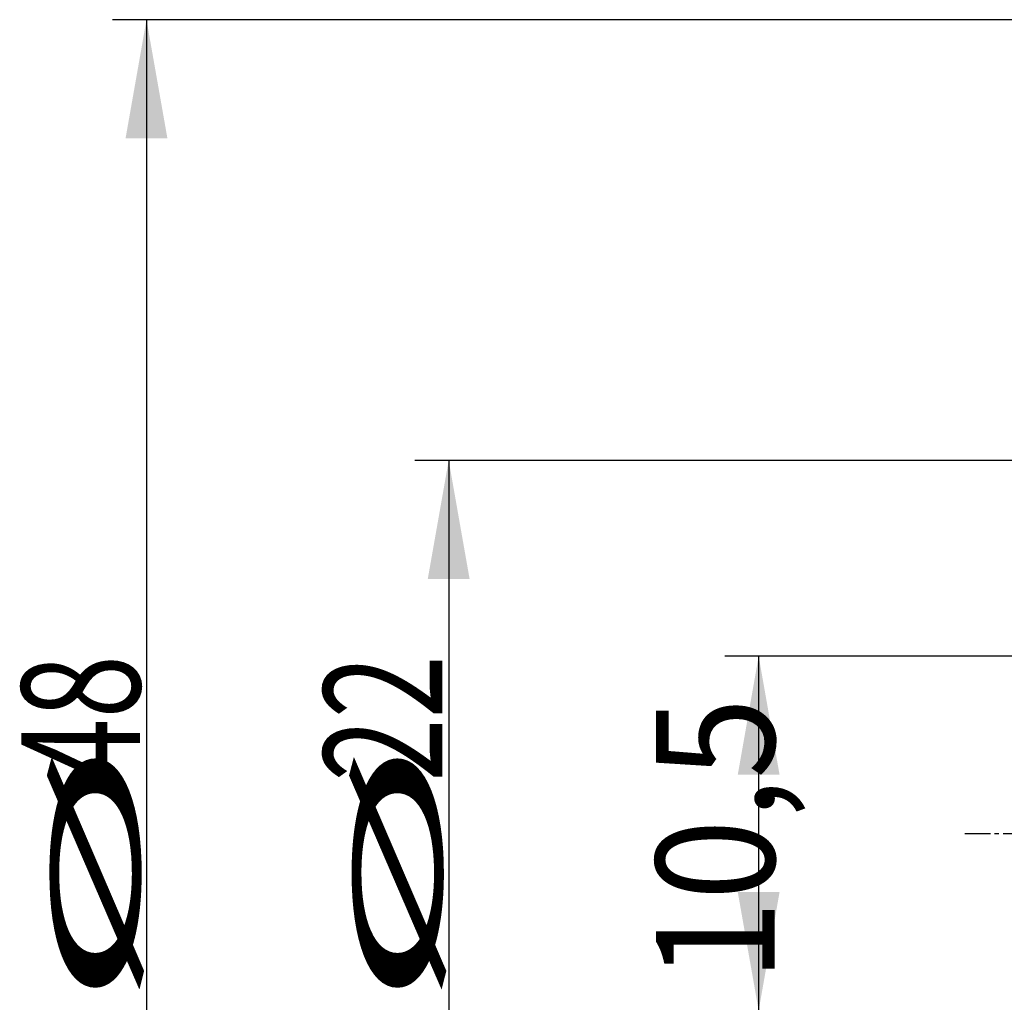
# Model space of a CAD drawing. Units: millimetres. Extents: x 206.3 to 290.3, y 204.1 to 288.5.
# Drawn here: x 206.3 to 235.3, y 238.7 to 267.7 of the extents above; entities that cross this region are included whole.
import ezdxf

# ---------------------------------------------------------------- set-up
doc = ezdxf.new("R2010")
doc.units = ezdxf.units.MM
doc.linetypes.add('CENTER2', pattern=[1.125, 0.75, -0.125, 0.125, -0.125])
doc.layers.add('SK2', color=7, linetype='Continuous')
doc.layers.add('SK4', color=2, linetype='CENTER2')
doc.styles.add('cesky', font='simplex.shx')

msp = doc.modelspace()

# ---------------------------------------------------------------- linework, layer by layer
at = {"layer": 'SK2'}
for p, q in [((237.644, 267.731), (209.002, 267.731)), ((210.002, 267.731), (210.002, 219.731)), ((244.85, 254.734), (217.916, 254.734)), ((218.916, 254.734), (218.916, 232.728)), ((238.144, 248.959), (227.059, 248.959)), ((228.059, 248.959), (228.059, 238.504))]:
    msp.add_line(p, q, dxfattribs=at)
for points in [[(210.002, 267.731), (210.619, 264.231), (209.384, 264.231)], [(218.916, 254.734), (219.533, 251.234), (218.298, 251.234)], [(228.059, 248.959), (228.676, 245.459), (227.442, 245.459)], [(228.059, 238.504), (227.442, 242.004), (228.676, 242.004)]]:
    msp.add_solid(points, dxfattribs=at)
at = {"layer": 'SK4'}
msp.add_line((234.144, 243.731), (252.429, 243.731), dxfattribs=at)

# ---------------------------------------------------------------- texts
at = {"layer": 'SK2', "char_height": 3.5, "attachment_point": 7, "rotation": 90, "line_spacing_factor": 0.843373, "style": 'cesky'}
for s, insert in [('\\W0.7045;48', (209.814, 245.257)), ('\\W0.7045;22', (218.728, 245.257)), ('\\W0.9023;10,5', (228.528, 239.364)), ('\\W3.0115;\\H2.63;%%c\\H3.50;', (209.814, 238.52)), ('\\W3.0115;\\H2.63;%%c\\H3.50;', (218.728, 238.52))]:
    msp.add_mtext(s, dxfattribs=dict(at, insert=insert))

doc.saveas('drawing.dxf')
